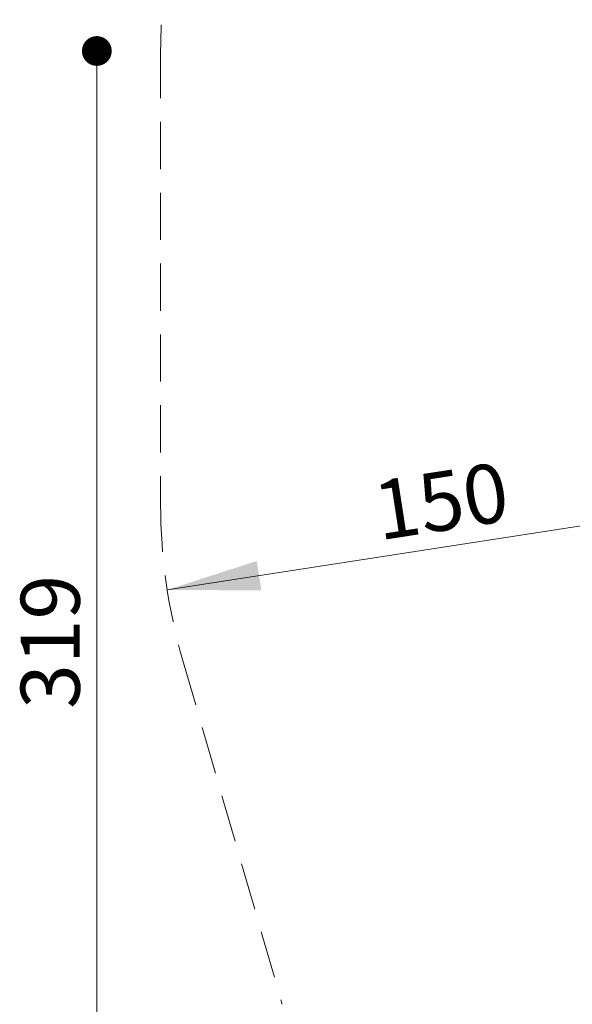
# Model space of a CAD drawing. Units: millimetres. Extents: x 181 to 652, y 150 to 870.
# Drawn here: x 181 to 330, y 429 to 694 of the extents above; entities that cross this region are included whole.
import ezdxf

# ---------------------------------------------------------------- set-up
doc = ezdxf.new("R2010")
doc.units = ezdxf.units.MM
doc.header["$LTSCALE"] = 100
doc.linetypes.add('HIDDEN', pattern=[0.1905, 0.127, -0.0635])
doc.styles.add('SLDTEXTSTYLE0', font='TXT', dxfattribs={"width": 0.75})
doc.dimstyles.new('SLDDIMSTYLE3', dxfattribs={"dimtxt": 15.875, "dimasz": 25, "dimexe": 0, "dimexo": 0.0625, "dimgap": 3.96875, "dimtad": 2, "dimdec": 0, "dimrnd": 1e-09, "dimzin": 12, "dimdsep": 46, "dimtxsty": 'SLDTEXTSTYLE0', "dimsah": 1, "dimcen": 0, "dimadec": 0, "dimazin": 3, "dimtfac": 1, "dimtdec": 0, "dimtofl": 0, "dimtmove": 0, "dimatfit": 3, "dimfxl": 0, "dimfrac": 2, "dimtolj": 1, "dimtzin": 12, "dimarcsym": 0})
doc.dimstyles.new('SLDDIMSTYLE4', dxfattribs={"dimtxt": 15.875, "dimasz": 8, "dimexe": 0, "dimexo": 0.0625, "dimgap": 3.96875, "dimtad": 2, "dimdec": 0, "dimrnd": 1e-09, "dimzin": 12, "dimdsep": 46, "dimtxsty": 'SLDTEXTSTYLE0', "dimblk1": 'DOT', "dimblk2": 'DOT', "dimsah": 1, "dimcen": 0.09, "dimse1": 1, "dimse2": 1, "dimadec": 0, "dimazin": 3, "dimtfac": 1, "dimtdec": 0, "dimtofl": 0, "dimtmove": 0, "dimatfit": 3, "dimldrblk": 'DOT', "dimfxl": 0, "dimfrac": 2, "dimtolj": 1, "dimtzin": 12, "dimarcsym": 0})

# ---------------------------------------------------------------- blocks, each defined once
blk = doc.blocks.new('_D_5')
at = {"color": 7, "linetype": 'Continuous', "lineweight": 18}
blk.add_line((220.65, 540.28), (368.89, 563.19), dxfattribs=at)
blk.add_solid([(220.65, 540.28), (245.97, 540.14), (244.75, 548.05)], dxfattribs=at)
at = {"color": 7, "linetype": 'Continuous', "lineweight": 18, "insert": (275.31, 569.26), "char_height": 15.875, "attachment_point": 1, "rotation": 8.7881, "style": 'SLDTEXTSTYLE0'}
blk.add_mtext('150', dxfattribs=at)
blk = doc.blocks.new('_Dot')
at = {"color": 0, "linetype": 'ByBlock', "lineweight": -2}
blk.add_line((-0.5, 0), (-1, 0), dxfattribs=at)
at = {"color": 0, "linetype": 'ByBlock', "const_width": 0.5}
blk.add_lwpolyline([(-0.25, 0, 1), (0.25, 0, 1)], format="xyb", close=True, dxfattribs=at)
blk = doc.blocks.new('_D_7')
at = {"color": 7, "linetype": 'Continuous', "lineweight": 18}
blk.add_line((201.73, 366.54), (201.73, 685.19), dxfattribs=at)
at = {"color": 7, "linetype": 'Continuous', "lineweight": 18, "xscale": 8, "yscale": 8}
for p, rotation in [((201.73, 685.19, 16.84), 90.0000000000004), ((201.73, 366.54, 16.84), 270.0000000000004)]:
    blk.add_blockref('_Dot', p, dxfattribs=dict(at, rotation=rotation))
at = {"color": 7, "linetype": 'Continuous', "lineweight": 18, "insert": (181.26, 508.27), "char_height": 15.875, "attachment_point": 1, "rotation": 90, "style": 'SLDTEXTSTYLE0'}
blk.add_mtext('319', dxfattribs=at)

msp = doc.modelspace()

# ---------------------------------------------------------------- linework, layer by layer
at = {"color": 7, "linetype": 'HIDDEN', "lineweight": 18}
for p, q in [((218.89, 685.19), (218.89, 563.19)), ((224.8, 521.53), (251.6, 428.84))]:
    msp.add_line(p, q, dxfattribs=at)
for centre, start, end in [((368.89, 685.19), 90, 180), ((368.89, 563.19), 180, 196.1264)]:
    msp.add_arc(centre, 150, start, end, dxfattribs=at)

# ---------------------------------------------------------------- dimensions: what is measured, and where the dimension line sits
at = {"color": 7, "linetype": 'Continuous', "lineweight": 18}
dim = msp.add_linear_dim(base=(201.73, 366.54), p1=(372.49, 685.19), p2=(396.89, 366.54), angle=90, dimstyle='SLDDIMSTYLE4', dxfattribs=at)
dim.commit()
dim.dimension.update_dxf_attribs({"geometry": '_D_7', "text_midpoint": (201.73, 525.87), "dimtype": 160})
dim = msp.add_radius_dim(center=(368.89, 563.19), mpoint=(220.65, 540.28), dimstyle='SLDDIMSTYLE3', override={"dimpost": '<>'}, dxfattribs=at)
dim.commit()
dim.dimension.update_dxf_attribs({"geometry": '_D_5', "text_midpoint": (294.77, 551.73), "dimtype": 164})

doc.saveas('drawing.dxf')
